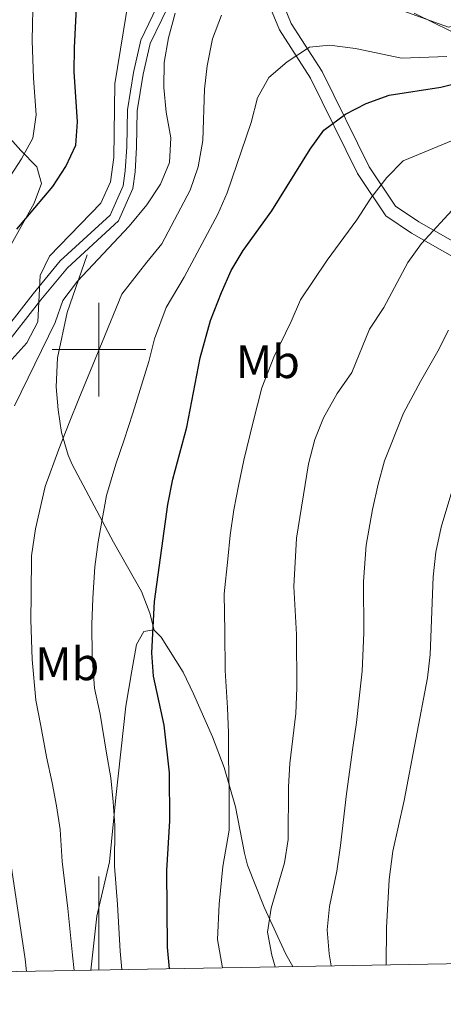
# Model space of a CAD drawing. Extents: x 619241 to 623748, y 789443 to 792493.
# Drawn here: x 620983 to 621073, y 789860 to 790070 of the extents above; entities that cross this region are included whole.
import ezdxf
from ezdxf.enums import TextEntityAlignment as Align

# ---------------------------------------------------------------- set-up
doc = ezdxf.new("R2010")
doc.units = 0
doc.header["$MEASUREMENT"] = 0
doc.linetypes.add('DGN Style 3', pattern=[55.032376, 39.30884, -15.723536])
for name, color, linetype in [('Nivel 21', 7, 'Continuous'), ('Nivel 35', 7, 'Continuous'), ('Nivel 37', 7, 'Continuous'), ('Nivel 4', 7, 'Continuous'), ('Nivel 5', 7, 'Continuous'), ('Nivel 61', 7, 'Continuous'), ('Nivel 63', 7, 'Continuous')]:
    doc.layers.add(name, color=color, linetype=linetype)
doc.styles.add('Style-arialn', font='arialn.shx', dxfattribs={"bigfont": 'arialnbig.shx'})
doc.linetypes.add('5zonar', pattern='A,-5,[1,dgnlstyle.shx,S=0.08,R=0,X=0,Y=0],-5', length=10)

msp = doc.modelspace()

# ---------------------------------------------------------------- linework, layer by layer
at = {"layer": 'Nivel 21', "color": 19, "linetype": 'Continuous', "lineweight": 0}
for points in [[(621029.166, 790099.355, 235.116), (621024.8630000001, 790096.0730000001, 235.593), (621021.385, 790092.098, 236.218), (621017.538, 790083.871, 234.345), (621011.5190000001, 790071.4099999999, 233.72), (621008.9280000001, 790066.0349999999, 233.408), (621007.3859999999, 790059.176, 232.472), (621006.077, 790051.169, 231.847), (621005.916, 790043.314, 231.223), (621005.619, 790038.1610000001, 230.911), (621005.1769999999, 790034.973, 230.598), (621002.413, 790028.7, 230.598), (620991.756, 790018.9040000001, 231.534), (620985.9569999999, 790011.925, 230.285), (620977.666, 790001.287, 229.037)], [(621031.9199999999, 790084.291, 238.237), (621038.51, 790068.2660000001, 244.48), (621045.158, 790057.969, 246.978), (621055.183, 790037.612, 253.846), (621061.229, 790028.5490000001, 256.967), (621066.716, 790024.811, 257.592), (621079.939, 790017.3119999999, 262.587)]]:
    msp.add_polyline3d(points, dxfattribs=at)
at = {"layer": 'Nivel 21', "color": 19, "linetype": 'DGN Style 3', "lineweight": 0}
for points in [[(621030.925, 790098.538, 235.383), (621026.3430000001, 790094.5819999999, 235.593), (621023.1570000001, 790090.9410000001, 236.218), (621019.4299999999, 790082.9709999999, 234.345), (621013.405, 790070.4990000001, 233.72), (621010.919, 790065.341, 233.408), (621009.443, 790058.7760000001, 232.472), (621008.1680000001, 790050.977, 231.847), (621008.0090000001, 790043.2320000001, 231.223), (621007.7050000001, 790037.956, 230.911), (621007.212, 790034.395, 230.598), (621004.1529999999, 790027.4539999999, 230.598), (620993.277, 790017.456, 231.534), (620987.5889999999, 790010.611, 230.285), (620979.2660000001, 789999.932, 229.037)], [(621034.696, 790085.0290000001, 238.237), (621041.0449999999, 790069.591, 244.48), (621047.6399999999, 790059.375, 246.978), (621057.656, 790039.037, 253.846), (621063.291, 790030.591, 256.967), (621068.223, 790027.2309999999, 257.592), (621081.409, 790019.753, 262.587), (621094.7080000001, 790011.2520000001, 268.206), (621105.6100000001, 790000.983, 270.079), (621113.615, 789990.506, 276.947), (621121.5530000001, 789980.4240000001, 277.571), (621133.3899999999, 789973.442, 283.19), (621143.0789999999, 789963.976, 285.688), (621154.29, 789954.6130000001, 289.434), (621166.033, 789941.9990000001, 295.053), (621174.685, 789930.9070000001, 298.175), (621179.19, 789926.429, 300.382), (621191.6300000001, 789934.094, 297.862), (621210.1880000001, 789938.9739999999, 296.301), (621230.994, 789945.0290000001, 295.365), (621243.0760000001, 789946.7949999999, 295.052), (621254.6939999999, 789945.3970000001, 294.116)], [(621011.754, 789940.0420000001, 249.205), (621010.869, 789943.733, 248.892), (621009.067, 789948.342, 248.332), (621003.1070000001, 789958.889, 245.887), (620994.2590000001, 789975.4780000001, 240.985), (620993.409, 789977.4639999999, 240.464), (620991.9850000001, 789982.3060000001, 239.801), (620991.263, 789987.152, 239.225), (620990.8589999999, 789992.0490000001, 237.974), (620991.1640000001, 789998.253, 236.405), (620993.2180000001, 790007.882, 234.609), (620997.51, 790020.2420000001, 231.992)], [(620998.2380000001, 789867.4550000001, 241.192), (620999.5660000001, 789878.994, 242.294), (621002.2409999999, 789890.629, 244.479), (621003.6070000001, 789904.324, 244.791), (621005.754, 789923.831, 247.415), (621007.0519999999, 789931.398, 248.537), (621008.0290000001, 789937.0150000001, 248.849), (621009.591, 789939.7609999999, 249.162), (621011.6410000001, 789940.1499999999, 249.162), (621011.754, 789940.0420000001, 249.205)], [(621011.754, 789940.0420000001, 249.205), (621013.2620000001, 789938.5989999999, 249.786), (621017.994, 789931.0830000001, 251.971), (621020.185, 789926.507, 252.614), (621024.237, 789917.288, 252.493), (621026.689, 789910.74, 252.908), (621029.162, 789902.327, 256.029), (621031.0360000001, 789892.463, 256.273), (621031.696, 789889.923, 256.654), (621035.2590000001, 789880.9199999999, 259.159), (621039.872, 789870.896, 261.672), (621041.368, 789868.2280000001, 262.316)]]:
    msp.add_polyline3d(points, dxfattribs=at)
at = {"layer": 'Nivel 35', "color": 92, "linetype": '5zonar', "lineweight": 0, "ltscale": 0.5}
for points in [[(621077.4610000001, 790066.8230000001, 263.199), (621071.595, 790069.69, 261.558), (621067.236, 790071.8230000001, 259.962)], [(620980.479, 790045.73, 239.081), (620983.351, 790042.5020000001, 237.419), (620986.764, 790039.004, 233.486), (620987.7080000001, 790035.4439999999, 231.589), (620986.2039999999, 790031.274, 231.811), (620981.254, 790022.4510000001, 232.452)]]:
    msp.add_polyline3d(points, dxfattribs=at)
at = {"layer": 'Nivel 4', "color": 25, "linetype": 'Continuous', "lineweight": 30, "flags": 128}
for points, elevation in [([(620982.5079999999, 790025.709), (620990.165, 790034.8319999999), (620992.9539999999, 790039.094), (620995.051, 790043.632), (620995.426, 790048.652), (620994.7050000001, 790059.2990000001), (620994.7849999999, 790064.4140000001), (620996.3589999999, 790096.017)], 225), ([(621015.044, 789867.756), (621014.6259999999, 789872.3900000001), (621014.4750000001, 789888.7180000001), (621015.1399999999, 789899.331), (621015.0290000001, 789909.587), (621013.922, 789919.7849999999), (621011.6329999999, 789930.217), (621011.2849999999, 789935.2069999999), (621011.881, 789946.219), (621014.6740000001, 789966.932), (621015.7849999999, 789972.2790000001), (621018.7779999999, 789983.436), (621021.592, 789998.1969999999), (621023.8130000001, 790006.1699999999), (621026.148, 790012.196), (621028.212, 790016.852), (621030.78, 790021.142), (621036.872, 790029.6000000001), (621045.0360000001, 790042.8130000001), (621047.977, 790046.851), (621052.578, 790050.2890000001), (621057.0490000001, 790052.523), (621061.943, 790054.291), (621072.9310000001, 790056.0050000001), (621077.7860000001, 790057.1980000001)], 250)]:
    msp.add_lwpolyline(points, dxfattribs=dict(at, elevation=elevation))
at = {"layer": 'Nivel 5', "color": 25, "linetype": 'Continuous', "lineweight": 0, "flags": 128}
for points, elevation in [([(620980.798, 789997.159), (620984.6470000001, 790001.413), (620986.9450000001, 790005.8759999999), (620987.453, 790015.8019999999), (620989.425, 790019.9439999999), (621000.395, 790031.247), (621002.49, 790035.7920000001), (621003.145, 790041.038), (621003.398, 790056.7039999999), (621006.9650000001, 790078.551)], 230), ([(620985.94, 790075.994), (620985.7779999999, 790066.0020000001), (620986.0619999999, 790057.9680000001), (620986.571, 790050.149), (620985.9070000001, 790045.1130000001), (620983.4639999999, 790040.713), (620980.189, 790035.673)], 220), ([(621051.5349999999, 790077.1910000001), (621074.5630000001, 790068.855), (621080.2069999999, 790070.2209999999), (621085.179, 790071.966)], 240), ([(620981.9610000001, 789987.969), (620990.679, 790005.774), (620992.3189999999, 790010.4979999999), (620995.4269999999, 790014.629), (621006.4510000001, 790026.3300000001), (621010.2409999999, 790030.892), (621013.1610000001, 790035.2820000001), (621015.037, 790039.9170000001), (621015.3090000001, 790045.2), (621014.341, 790050.6910000001), (621013.8589999999, 790055.9539999999), (621013.905, 790061.256), (621014.8200000001, 790066.54), (621016.2749999999, 790071.808)], 235), ([(620994.72, 789867.3910000001), (620994.371, 789870.6769999999), (620993.3589999999, 789880.604), (620992.1510000001, 789890.702), (620991.69, 789897.5020000001), (620990.9680000001, 789902.5390000001), (620990.041, 789907.4990000001), (620988.7749999999, 789912.993), (620987.6140000001, 789919.6400000001), (620986.5290000001, 789925.1159999999), (620985.784, 789933.8049999999), (620985.466, 789942.297), (620985.521, 789947.6359999999), (620985.638, 789955.953), (620986.469, 789961.7309999999), (620988.5460000001, 789970.727), (620991.459, 789978.706), (620993.6669999999, 789984.348), (620995.6980000001, 789989.4510000001), (621000.669, 790001.602), (621004.889, 790011.8090000001), (621010.2380000001, 790018.6699999999), (621013.4380000001, 790022.5689999999), (621019.473, 790034.06), (621021.148, 790039.003), (621022.156, 790044.6640000001), (621022.524, 790055.602), (621023.068, 790060.5700000001), (621024.263, 790066.311), (621026.159, 790071.398)], 240), ([(621004.8970000001, 789867.574), (621004.4979999999, 789871.533), (621003.946, 789881.496), (621003.3130000001, 789889.71), (621003.415, 789898.416), (621003.0260000001, 789903.4340000001), (621002.5349999999, 789908.5430000001), (621001.632, 789913.7749999999), (621000.2320000001, 789922.1540000001), (620999.081, 789927.666), (620998.534, 789934.506), (620998.51, 789941.2479999999), (620998.7010000001, 789946.9269999999), (620999.0930000001, 789953.5630000001), (620999.8430000001, 789958.9299999999), (621001.6100000001, 789968.8289999999), (621003.622, 789975.4920000001), (621005.3729999999, 789980.7280000001), (621007.2380000001, 789986.443), (621010.659, 789997.4299999999), (621011.834, 790002.297), (621014.351, 790008.9890000001), (621018.193, 790015.433), (621025.365, 790028.8759999999), (621027.3800000001, 790033.4510000001), (621032.514, 790048.4979999999), (621033.8119999999, 790053.763), (621036.2679999999, 790058.1170000001), (621040.1510000001, 790061.436), (621044.9480000001, 790064.592), (621049.2, 790065.021), (621054.7280000001, 790064.2790000001), (621064.5290000001, 790062.1950000001), (621074.2080000001, 790062.5430000001)], 245), ([(621026.351, 789867.959), (621025.2949999999, 789873.9820000001), (621025.628, 789881.53), (621026.459, 789889.588), (621027.7720000001, 789897.338), (621027.781, 789905.476), (621027.6270000001, 789913.085), (621027.6359999999, 789918.182), (621027.435, 789923.467), (621026.8999999999, 789931.487), (621026.845, 789939.686), (621026.74, 789947.8130000001), (621027.5360000001, 789955.2650000001), (621028.007, 789960.3900000001), (621028.8, 789965.7820000001), (621029.753, 789970.9240000001), (621030.8859999999, 789976.342), (621032.872, 789984.55), (621034.744, 789991.794), (621037.331, 789998.372), (621041.003, 790005.9610000001), (621042.973, 790010.6089999999), (621048.703, 790019.0789999999), (621055.054, 790027.7250000001), (621058.0179999999, 790032.3289999999), (621061.4099999999, 790036.7139999999), (621064.942, 790040.28), (621079.6799999999, 790046.419)], 255), ([(621037.6100000001, 789868.1610000001), (621036.896, 789870.659), (621035.9650000001, 789875.575), (621036.723, 789880.672), (621039.584, 789890.412), (621040.405, 789895.345), (621040.477, 789906.6229999999), (621040.7660000001, 789911.6140000001), (621042.021, 789922.267), (621042.192, 789927.7590000001), (621042.1359999999, 789939.173), (621041.5989999999, 789949.408), (621042.1300000001, 789959.6969999999), (621044.692, 789975.5760000001), (621046.031, 789980.754), (621047.896, 789985.3910000001), (621050.8500000001, 789990.574), (621053.9850000001, 789995.091), (621057.7350000001, 790004.3659999999), (621060.821, 790008.956), (621065.8929999999, 790018.5700000001), (621068.821, 790022.625), (621076.1740000001, 790030.642)], 260), ([(621049.577, 789868.3759999999), (621049.1159999999, 789870.9739999999), (621048.665, 789876.05), (621049.186, 789881.094), (621050.7679999999, 789888.6089999999), (621051.548, 789894.112), (621052.797, 789905.145), (621054.1680000001, 789915.0349999999), (621054.97, 789920.335), (621055.523, 789925.537), (621056.135, 789931.318), (621056.507, 789939.506), (621056.453, 789950.4280000001), (621057.0020000001, 789958.2080000001), (621058.362, 789965.8200000001), (621059.568, 789971.217), (621060.9580000001, 789976.2), (621064.967, 789986.4180000001), (621068.6470000001, 789993.2), (621072.324, 789999.635), (621074.6000000001, 790004.1170000001)], 265), ([(621061.321, 789868.5860000001), (621061.3659999999, 789876.5249999999), (621061.952, 789886.807), (621062.692, 789892.8800000001), (621065.118, 789903.6680000001), (621070.1030000001, 789929.878), (621070.6939999999, 789934.8430000001), (621071.307, 789951.4480000001), (621071.875, 789956.72), (621073.0020000001, 789962.0719999999), (621079.084, 789982.263)], 270), ([(620984.53, 789867.209), (620984.244, 789869.821), (620980.9890000001, 789891.6939999999)], 235)]:
    msp.add_lwpolyline(points, dxfattribs=dict(at, elevation=elevation))
at = {"layer": 'Nivel 61', "color": 19, "linetype": 'Continuous', "lineweight": 0}
msp.add_3dface([(620139.28, 792166.3900000001), (623520.6499999999, 792227.0700000001), (623562.73, 789913.46), (620180.23, 789852.78)], dxfattribs=at)
at = {"layer": 'Nivel 63', "color": 7, "linetype": 'Continuous', "lineweight": 0}
for p, q in [((621000, 789990), (621000, 790010)), ((620990, 790000), (621010, 790000)), ((621000, 789867.486), (621000, 789887.486))]:
    msp.add_line(p, q, dxfattribs=at)
msp.add_3dface([(619293.8770000001, 789443.061, -0.25), (623748.156, 789522.9680000001, -0.25), (623694.885, 792492.5020000001, -0.25), (619240.605, 792412.594, -0.25)], dxfattribs=at)

# ---------------------------------------------------------------- texts
at = {"layer": 'Nivel 37', "color": 92, "linetype": 'Continuous', "lineweight": 0, "style": 'Style-arialn'}
for p in [(621036.0488623527, 789997.3970009999, 254.713), (620993.2338623526, 789932.8810010001, 242.88)]:
    msp.add_text('Mb', height=7.000002, dxfattribs=at).set_placement(p, align=Align.MIDDLE_CENTER)

doc.saveas('drawing.dxf')
